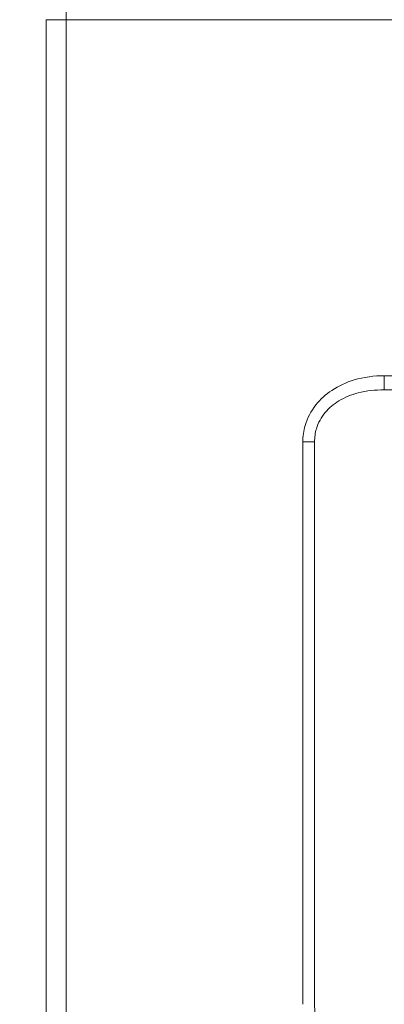
# Model space of a CAD drawing. Units: millimetres. Extents: x 0 to 3360, y 0 to 2376.
# Drawn here: x 398 to 524, y 436 to 777 of the extents above; entities that cross this region are included whole.
import ezdxf

# ---------------------------------------------------------------- set-up
doc = ezdxf.new("R2010")
doc.units = ezdxf.units.MM
doc.header["$LTSCALE"] = 8
for name, color, linetype, lineweight, true_color in [('Dimensions(ISO)', 1, 'Continuous', 25, 0xff0000), ('Visible Edges(ISO)', 7, 'Continuous', 20, 0x262659), ('Visible Tangent Edges(ISO)', 7, 'Continuous', 20, 0x1a1a3e)]:
    doc.layers.add(name, color=color, linetype=linetype, lineweight=lineweight, true_color=true_color)
doc.styles.add('Ropox', font='arial.ttf')
doc.dimstyles.new('Ropox', dxfattribs={"dimscale": 8, "dimtxt": 3.5, "dimasz": 2.5, "dimexe": 3.175, "dimexo": 1, "dimgap": 0.762, "dimtad": 1, "dimdec": 1, "dimtxsty": 'Ropox', "dimcen": 0.09, "dimdle": 10, "dimclrd": 1, "dimclre": 1, "dimclrt": 1, "dimadec": 1, "dimazin": 2, "dimtfac": 1, "dimtmove": 0, "dimatfit": 3, "dimfxl": 1, "dimtolj": 1, "dimtzin": 0, "dimlwd": 25, "dimlwe": 25, "dimarcsym": 0})

# ---------------------------------------------------------------- blocks, each defined once
blk = doc.blocks.new('*D16')
at = {"layer": 'Defpoints', "color": 0, "linetype": 'Continuous', "transparency": 16777216}
for p in [(386.76, 802.15), (339.83, 247.15), (497.26, 247.15)]:
    blk.add_point(p, dxfattribs=at)
at = {"layer": 'Dimensions(ISO)', "color": 1, "linetype": 'Continuous', "lineweight": 25, "transparency": 16777216}
for p, q in [((378.76, 802.15), (314.43, 802.15)), ((339.83, 782.15), (339.83, 267.15)), ((489.26, 247.15), (314.43, 247.15))]:
    blk.add_line(p, q, dxfattribs=at)
at = {"layer": 'Dimensions(ISO)', "color": 1, "linetype": 'Continuous', "transparency": 16777216}
for points in [[(336.5, 782.15), (343.17, 782.15), (339.83, 802.15)], [(336.5, 267.15), (343.17, 267.15), (339.83, 247.15)]]:
    blk.add_solid(points, dxfattribs=at)
at = {"layer": 'Dimensions(ISO)', "color": 1, "linetype": 'Continuous', "lineweight": 25, "transparency": 16777216, "insert": (305.26, 450.91), "char_height": 28, "attachment_point": 1, "rotation": 90, "style": 'Ropox'}
blk.add_mtext('\\A1; \\fArial|b0|i0;{\\H28.0000;55.5 cm}', dxfattribs=at)

msp = doc.modelspace()

# ---------------------------------------------------------------- linework, layer by layer
at = {"layer": 'Visible Edges(ISO)'}
msp.add_line((407.26, 777.19), (407.26, 337.15), dxfattribs=at)
at = {"layer": 'Visible Tangent Edges(ISO)'}
for p, q in [((414.26, 777.19), (414.26, 782.68)), ((407.26, 777.19), (414.26, 777.19)), ((414.26, 337.15), (414.26, 777.19)), ((1000.26, 777.19), (414.26, 777.19)), ((686.99, 653.86), (524.36, 653.86)), ((524.36, 653.86), (524.36, 648.93)), ((524.36, 648.93), (687.34, 648.93)), ((496.16, 630.92), (496.16, 436.1)), ((496.16, 630.92), (500.24, 630.92)), ((500.24, 436.1), (500.24, 630.92))]:
    msp.add_line(p, q, dxfattribs=at)
for points, knots in [([(524.36, 653.86), (520.83, 653.86), (517.3, 653.39), (511.19, 651.55), (508.56, 650.36), (504.1, 647.39), (502.22, 645.69), (499, 641.62), (497.73, 639.21), (496.43, 634.78), (496.16, 632.85), (496.16, 630.92)], [0, 0, 0, 0, 1.056993, 1.056993, 1.913906, 1.913906, 2.665283, 2.665283, 3.469844, 3.469844, 4.048569, 4.048569, 4.048569, 4.048569]), ([(500.24, 630.92), (500.21, 632.47), (500.42, 634.02), (501.47, 637.55), (502.53, 639.48), (505.24, 642.7), (506.84, 644.03), (510.65, 646.36), (512.91, 647.28), (518.19, 648.66), (521.27, 648.98), (524.36, 648.93)], [-4.048569, -4.048569, -4.048569, -4.048569, -3.469844, -3.469844, -2.665283, -2.665283, -1.913906, -1.913906, -1.056993, -1.056993, 0, 0, 0, 0]), ([(658.12, 314.37), (653.62, 314.4), (649.11, 314.43), (639.16, 314.51), (633.72, 314.56), (624.55, 314.64), (620.81, 314.67), (613.79, 314.73), (610.51, 314.75), (604.4, 314.82), (601.57, 314.86), (597.09, 315.09), (595.43, 315.22), (591.69, 315.64), (589.63, 315.98), (583.41, 317.26), (579.32, 318.47), (571.32, 321.41), (567.42, 323.15), (559.35, 327.35), (555.22, 329.89), (540.84, 340.06), (531.71, 349.26), (516.37, 370.52), (510.34, 382.71), (502.2, 408.62), (500.18, 422.37), (500.24, 436.1)], [0, 0, 0, 0, 1.354401, 1.354401, 2.990364, 2.990364, 4.114389, 4.114389, 5.105762, 5.105762, 5.965986, 5.965986, 6.480493, 6.480493, 7.128543, 7.128543, 8.448007, 8.448007, 9.767471, 9.767471, 11.263183, 11.263183, 15.21656, 15.21656, 19.367588, 19.367588, 23.609848, 23.609848, 23.609848, 23.609848])]:
    msp.add_open_spline(points, degree=3, knots=knots, dxfattribs=at)

# ---------------------------------------------------------------- dimensions: what is measured, and where the dimension line sits
at = {"layer": 'Dimensions(ISO)', "color": 1, "linetype": 'Continuous', "lineweight": 25, "true_color": 0xff0000}
dim = msp.add_linear_dim(base=(339.83, 247.15), p1=(386.76, 802.15), p2=(497.26, 247.15), angle=270, text=' \\fArial|b0|i0;{\\H28.0000;55.5 cm}', dimstyle='Ropox', override={"dimgap": 0.762, "dimdec": 1, "dimtol": 0, "dimlim": 0, "dimtp": 0, "dimtm": 0, "dimtdec": 2, "dimtofl": 0, "dimatfit": 1}, dxfattribs=at)
dim.commit()
dim.dimension.update_dxf_attribs({"geometry": '*D16', "text_midpoint": (339.83, 524.65), "dimtype": 160})

doc.saveas('drawing.dxf')
